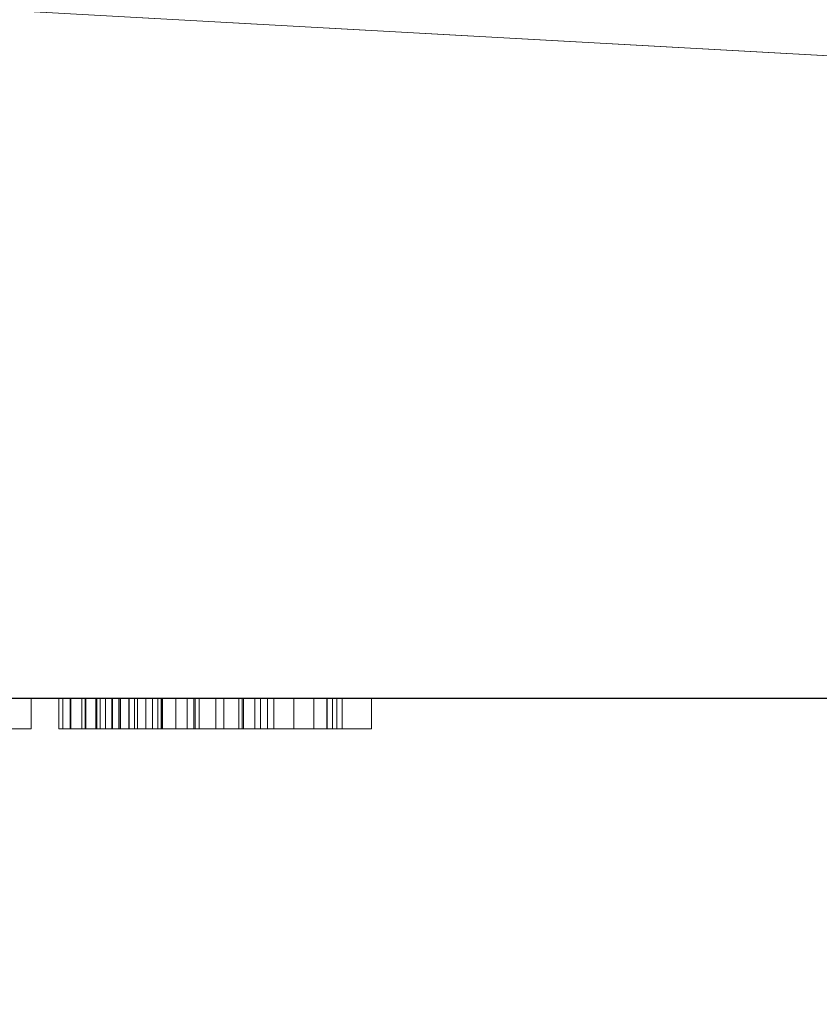
# Model space of a CAD drawing. Extents: x -1 to 763, y -1453 to 12.
# Drawn here: x 103 to 145, y -776 to -724 of the extents above; entities that cross this region are included whole.
import ezdxf

# ---------------------------------------------------------------- set-up
doc = ezdxf.new("R2010")
doc.units = 0
doc.linetypes.add('NASCOSTA', pattern=[9.525, 6.35, -3.175])
for name, color, linetype in [('IQ_200_2D', 1, 'Continuous'), ('IQ_200_3D', 1, 'Continuous'), ('IQ_204_2D', 7, 'Continuous'), ('IQ_BLACK_3D', 250, 'Continuous'), ('IQ_BLUE_3D', 5, 'Continuous'), ('IQ_WHITE_3D', 7, 'Continuous')]:
    doc.layers.add(name, color=color, linetype=linetype)

msp = doc.modelspace()

# ---------------------------------------------------------------- linework, layer by layer
at = {"layer": 'IQ_200_2D', "transparency": 33554687}
msp.add_line((762, -760), (0, -760), dxfattribs=at)
at = {"layer": 'IQ_204_2D', "linetype": 'NASCOSTA', "ltscale": 5, "transparency": 33554687}
msp.add_arc((699.398, -753.378), 699.429, 180.542449, 275.135127, dxfattribs=at)

# ---------------------------------------------------------------- meshes
at = {"layer": 'IQ_200_3D', "lineweight": 9, "transparency": 33554687}
mesh = msp.add_polyface(dxfattribs=at)
corners = [(762, -760, 882), (0, -760, 882), (0, 0, 882), (762, 0, 882)]
mesh.append_faces([[corners[k] for k in face] for face in [(0, 1, 2, 3)]])
mesh = msp.add_polyface(dxfattribs=at)
corners = [(0, 0, 902), (0, -760, 902), (762, -760, 902), (762, 0, 902)]
mesh.append_faces([[corners[k] for k in face] for face in [(0, 1, 2, 3)]])
mesh = msp.add_polyface(dxfattribs=at)
corners = [(762, -695, 100), (762, -760, 100), (0, -760, 100), (0, -695, 100)]
mesh.append_faces([[corners[k] for k in face] for face in [(0, 1, 2, 3)]])
mesh = msp.add_polyface(dxfattribs=at)
corners = [(0, -760, 420.766), (762, -760, 420.766), (762, -695, 420.766), (0, -695, 420.766)]
mesh.append_faces([[corners[k] for k in face] for face in [(0, 1, 2, 3)]])
mesh = msp.add_polyface(dxfattribs=at)
corners = [(762, -695, 452), (762, -760, 452), (40, -760, 452), (40, -720, 452), (0, -720, 452), (0, -695, 452)]
mesh.append_faces([[corners[k] for k in face] for face in [(3, 1, 2)]], dxfattribs={"vtx0": -1})
mesh.append_faces([[corners[k] for k in face] for face in [(0, 1, 3, 5)]], dxfattribs={"vtx1": -1, "vtx2": -1})
mesh.append_faces([[corners[k] for k in face] for face in [(3, 4, 5)]], dxfattribs={"vtx2": -1})
mesh = msp.add_polyface(dxfattribs=at)
corners = [(762, -695, 873.234), (0, -695, 873.234), (0, -720, 873.234), (40, -720, 873.234), (40, -760, 873.234), (762, -760, 873.234)]
mesh.append_faces([[corners[k] for k in face] for face in [(5, 3, 4)]], dxfattribs={"vtx0": -1})
mesh.append_faces([[corners[k] for k in face] for face in [(3, 5, 0, 1)]], dxfattribs={"vtx0": -1, "vtx3": -1})
mesh.append_faces([[corners[k] for k in face] for face in [(2, 3, 1)]], dxfattribs={"vtx1": -1})
mesh = msp.add_polyface(dxfattribs=at)
corners = [(0, -760, 902), (0, -760, 882), (762, -760, 882), (762, -760, 902)]
mesh.append_faces([[corners[k] for k in face] for face in [(0, 1, 2, 3)]])
at = {"layer": 'IQ_200_3D', "lineweight": 9, "transparency": 33554582}
mesh = msp.add_polyface(dxfattribs=at)
corners = [(0, -760, 100), (762, -760, 100), (762, -760, 312), (0, -760, 312)]
mesh.append_faces([[corners[k] for k in face] for face in [(0, 1, 2, 3)]])
at = {"layer": 'IQ_200_3D', "lineweight": 9, "transparency": 33554687}
mesh = msp.add_polyface(dxfattribs=at)
corners = [(762, -760, 873.234), (40, -760, 873.234), (40, -760, 452), (762, -760, 452)]
mesh.append_faces([[corners[k] for k in face] for face in [(0, 1, 2, 3)]])
at = {"layer": 'IQ_BLACK_3D', "lineweight": 9, "transparency": 33554582}
mesh = msp.add_polyface(dxfattribs=at)
corners = [(0, -760, 354.5), (217.5, -760, 354.5), (239.142, -760, 332.858), (522.858, -760, 332.858), (544.5, -760, 354.5), (762, -760, 354.5), (762, -760, 420.766), (0, -760, 420.766), (408.5, -760, 405.998), (408.5, -760, 390.998), (353.5, -760, 390.998), (353.5, -760, 405.998), (408.5, -760, 380.998), (408.5, -760, 365.998), (353.5, -760, 365.998), (353.5, -760, 380.998)]
mesh.append_faces([[corners[k] for k in face] for face in [(15, 10, 2, 14)]], dxfattribs={"vtx0": -1, "vtx1": -1, "vtx2": -1})
mesh.append_faces([[corners[k] for k in face] for face in [(4, 6, 8, 9), (9, 12, 3, 4)]], dxfattribs={"vtx0": -1, "vtx1": -1, "vtx3": -1})
mesh.append_faces([[corners[k] for k in face] for face in [(7, 11, 8, 6), (10, 1, 2)]], dxfattribs={"vtx0": -1, "vtx2": -1})
mesh.append_faces([[corners[k] for k in face] for face in [(1, 10, 11, 7)]], dxfattribs={"vtx0": -1, "vtx2": -1, "vtx3": -1})
mesh.append_faces([[corners[k] for k in face] for face in [(12, 13, 3)]], dxfattribs={"vtx1": -1, "vtx2": -1})
mesh.append_faces([[corners[k] for k in face] for face in [(9, 10, 15, 12), (13, 14, 2, 3)]], dxfattribs={"vtx1": -1, "vtx3": -1})
mesh.append_faces([[corners[k] for k in face] for face in [(7, 0, 1), (4, 5, 6)]], dxfattribs={"vtx2": -1})
at = {"layer": 'IQ_BLUE_3D', "lineweight": 9, "transparency": 33554582}
mesh = msp.add_polyface(dxfattribs=at)
corners = [(0, -760, 312), (762, -760, 312), (762, -760, 354.5), (544.5, -760, 354.5), (522.858, -760, 332.858), (239.142, -760, 332.858), (217.5, -760, 354.5), (0, -760, 354.5)]
mesh.append_faces([[corners[k] for k in face] for face in [(5, 0, 1, 4)]], dxfattribs={"vtx0": -1, "vtx2": -1})
mesh.append_faces([[corners[k] for k in face] for face in [(6, 7, 0, 5)]], dxfattribs={"vtx2": -1})
mesh.append_faces([[corners[k] for k in face] for face in [(1, 2, 3, 4)]], dxfattribs={"vtx3": -1})
at = {"layer": 'IQ_WHITE_3D', "lineweight": 9, "transparency": 33554582}
mesh = msp.add_polyface(dxfattribs=at)
corners = [(103.145, -760, 380.309), (103.145, -760, 375.12), (101.211, -760, 375.196), (101.211, -760, 380.309), (103.145, -760, 369.081), (101.211, -760, 369.081), (109.597, -760, 371.211), (111.434, -760, 370.347), (110.834, -760, 369.666), (109.23, -760, 370.929), (111.852, -760, 371.153), (109.879, -760, 371.578), (110.056, -760, 372.005), (110.087, -760, 369.15), (108.803, -760, 370.752), (108.344, -760, 370.692), (109.239, -760, 368.828), (108.338, -760, 368.719), (110.116, -760, 372.464), (112.064, -760, 374.848), (112.064, -760, 372.035), (110.116, -760, 377.2), (112.064, -760, 377.2), (107.885, -760, 370.752), (107.437, -760, 368.831), (106.589, -760, 369.156), (107.458, -760, 370.929), (105.845, -760, 369.675), (107.091, -760, 371.211), (105.247, -760, 370.358), (104.832, -760, 371.165), (106.809, -760, 371.578), (106.572, -760, 372.464), (106.632, -760, 372.005), (104.622, -760, 372.048), (104.622, -760, 374.848), (106.572, -760, 377.2), (104.622, -760, 377.2), (119.378, -760, 371.678), (121.234, -760, 369.081), (119.156, -760, 369.081), (117.095, -760, 371.949), (118.158, -760, 373.383), (116.032, -760, 373.366), (120.961, -760, 377.2), (119.668, -760, 375.438), (118.851, -760, 377.2), (117.095, -760, 374.768), (114.353, -760, 371.028), (115.033, -760, 369.081), (114.43, -760, 375.558), (112.955, -760, 369.081), (115.323, -760, 377.2), (113.23, -760, 377.2), (107.797, -760, 361.544), (108.628, -760, 360.173), (107.828, -760, 360.173), (106.048, -760, 362.62), (107.797, -760, 364.064), (108.628, -760, 364.064), (106.017, -760, 364.064), (105.217, -760, 364.064), (106.048, -760, 360.173), (105.217, -760, 360.173), (115.695, -760, 360.173), (114.836, -760, 360.173), (114.458, -760, 361.013), (114.174, -760, 364.063), (113.374, -760, 364.063), (113.018, -760, 361.013), (112.64, -760, 360.173), (111.781, -760, 360.173), (119.67, -760, 360.973), (121.166, -760, 360.973), (121.166, -760, 360.173), (118.87, -760, 360.173), (118.87, -760, 364.064), (119.67, -760, 364.064), (100.773, -760, 361.184), (100.977, -760, 361.451), (101.65, -760, 361.062), (101.322, -760, 360.635), (101.106, -760, 361.761), (101.856, -760, 361.56), (101.926, -760, 362.095), (100.894, -760, 360.307), (100.506, -760, 360.979), (100.396, -760, 360.1), (100.195, -760, 360.85), (101.15, -760, 362.095), (101.856, -760, 362.629), (101.106, -760, 362.428), (101.65, -760, 363.127), (100.773, -760, 363.006), (101.322, -760, 363.555), (100.977, -760, 362.739), (100.506, -760, 363.211), (100.894, -760, 363.883), (100.195, -760, 363.339), (100.396, -760, 364.089)]
mesh.append_faces([[corners[k] for k in face] for face in [(83, 82, 84)]], dxfattribs={"vtx0": -1, "vtx1": -1})
mesh.append_faces([[corners[k] for k in face] for face in [(47, 42, 43, 50)]], dxfattribs={"vtx0": -1, "vtx1": -1, "vtx3": -1})
mesh.append_faces([[corners[k] for k in face] for face in [(6, 7, 8, 9), (9, 8, 13, 14), (14, 13, 16), (18, 19, 20, 12), (12, 20, 10), (7, 6, 11), (15, 17, 24), (87, 88, 86, 85), (89, 90, 84, 82), (90, 89, 91, 92), (93, 94, 92, 95), (92, 91, 95), (96, 97, 94, 93), (98, 99, 97, 96)]], dxfattribs={"vtx0": -1, "vtx2": -1})
mesh.append_faces([[corners[k] for k in face] for face in [(54, 55, 56, 57)]], dxfattribs={"vtx0": -1, "vtx3": -1})
mesh.append_faces([[corners[k] for k in face] for face in [(0, 1, 2, 3), (36, 32, 35, 37), (44, 45, 46), (51, 48, 49), (52, 47, 50, 53)]], dxfattribs={"vtx1": -1})
mesh.append_faces([[corners[k] for k in face] for face in [(60, 54, 57, 61)]], dxfattribs={"vtx1": -1, "vtx2": -1})
mesh.append_faces([[corners[k] for k in face] for face in [(42, 38, 41, 43)]], dxfattribs={"vtx1": -1, "vtx2": -1, "vtx3": -1})
mesh.append_faces([[corners[k] for k in face] for face in [(10, 7, 11, 12), (15, 14, 16, 17), (23, 15, 24, 25), (26, 23, 25, 27), (28, 26, 27, 29), (29, 30, 31, 28), (32, 33, 34, 35), (33, 31, 30, 34), (45, 42, 47, 46), (48, 43, 41, 49), (68, 67, 66, 69), (78, 79, 80, 81), (79, 82, 83, 80), (81, 85, 86, 78)]], dxfattribs={"vtx1": -1, "vtx3": -1})
mesh.append_faces([[corners[k] for k in face] for face in [(21, 22, 19, 18), (64, 65, 66, 67), (76, 77, 72, 75)]], dxfattribs={"vtx2": -1})
mesh.append_faces([[corners[k] for k in face] for face in [(1, 4, 5, 2), (38, 39, 40, 41), (54, 58, 59, 55), (57, 62, 63, 61), (69, 70, 71, 68), (72, 73, 74, 75)]], dxfattribs={"vtx3": -1})
mesh = msp.add_polyface(dxfattribs=at)
corners = [(103.145, -761.6, 369.081), (103.145, -760, 369.081), (103.145, -760, 375.12), (103.145, -761.6, 375.12)]
mesh.append_faces([[corners[k] for k in face] for face in [(0, 1, 2, 3)]])
mesh = msp.add_polyface(dxfattribs=at)
corners = [(103.145, -761.6, 375.12), (103.145, -760, 375.12), (103.145, -760, 380.309), (103.145, -761.6, 380.309)]
mesh.append_faces([[corners[k] for k in face] for face in [(0, 1, 2, 3)]])
mesh = msp.add_polyface(dxfattribs=at)
corners = [(104.622, -761.6, 377.2), (104.622, -760, 377.2), (104.622, -760, 374.848), (104.622, -761.6, 374.848)]
mesh.append_faces([[corners[k] for k in face] for face in [(0, 1, 2, 3)]])
mesh = msp.add_polyface(dxfattribs=at)
corners = [(104.622, -761.6, 374.848), (104.622, -760, 374.848), (104.622, -760, 372.048), (104.622, -761.6, 372.048)]
mesh.append_faces([[corners[k] for k in face] for face in [(0, 1, 2, 3)]])
mesh = msp.add_polyface(dxfattribs=at)
corners = [(112.064, -761.6, 372.035), (111.852, -761.6, 371.153), (111.434, -761.6, 370.347), (110.834, -761.6, 369.666), (110.087, -761.6, 369.15), (109.239, -761.6, 368.828), (108.338, -761.6, 368.719), (107.437, -761.6, 368.831), (106.589, -761.6, 369.156), (105.845, -761.6, 369.675), (105.247, -761.6, 370.358), (104.832, -761.6, 371.165), (104.622, -761.6, 372.048), (104.622, -760, 372.048), (104.832, -760, 371.165), (105.247, -760, 370.358), (105.845, -760, 369.675), (106.589, -760, 369.156), (107.437, -760, 368.831), (108.338, -760, 368.719), (109.239, -760, 368.828), (110.087, -760, 369.15), (110.834, -760, 369.666), (111.434, -760, 370.347), (111.852, -760, 371.153), (112.064, -760, 372.035)]
mesh.append_faces([[corners[k] for k in face] for face in [(13, 14, 11, 12), (0, 1, 24, 25)]], dxfattribs={"vtx1": -1})
mesh.append_faces([[corners[k] for k in face] for face in [(14, 15, 10, 11), (16, 17, 8, 9), (15, 16, 9, 10), (17, 18, 7, 8), (6, 7, 18, 19), (19, 20, 5, 6), (20, 21, 4, 5), (22, 23, 2, 3), (21, 22, 3, 4), (23, 24, 1, 2)]], dxfattribs={"vtx1": -1, "vtx3": -1})
mesh = msp.add_polyface(dxfattribs=at)
corners = [(105.217, -761.6, 364.064), (105.217, -760, 364.064), (105.217, -760, 360.173), (105.217, -761.6, 360.173)]
mesh.append_faces([[corners[k] for k in face] for face in [(0, 1, 2, 3)]])
mesh = msp.add_polyface(dxfattribs=at)
corners = [(107.797, -761.6, 361.544), (107.797, -760, 361.544), (106.017, -760, 364.064), (106.017, -761.6, 364.064)]
mesh.append_faces([[corners[k] for k in face] for face in [(0, 1, 2, 3)]])
mesh = msp.add_polyface(dxfattribs=at)
corners = [(106.048, -761.6, 360.173), (106.048, -760, 360.173), (106.048, -760, 362.62), (106.048, -761.6, 362.62)]
mesh.append_faces([[corners[k] for k in face] for face in [(0, 1, 2, 3)]])
mesh = msp.add_polyface(dxfattribs=at)
corners = [(106.048, -761.6, 362.62), (106.048, -760, 362.62), (107.828, -760, 360.173), (107.828, -761.6, 360.173)]
mesh.append_faces([[corners[k] for k in face] for face in [(0, 1, 2, 3)]])
mesh = msp.add_polyface(dxfattribs=at)
corners = [(106.572, -761.6, 372.464), (106.632, -761.6, 372.005), (106.809, -761.6, 371.578), (107.091, -761.6, 371.211), (107.458, -761.6, 370.929), (107.885, -761.6, 370.752), (108.344, -761.6, 370.692), (108.803, -761.6, 370.752), (109.23, -761.6, 370.929), (109.597, -761.6, 371.211), (109.879, -761.6, 371.578), (110.056, -761.6, 372.005), (110.116, -761.6, 372.464), (110.116, -760, 372.464), (110.056, -760, 372.005), (109.879, -760, 371.578), (109.597, -760, 371.211), (109.23, -760, 370.929), (108.803, -760, 370.752), (108.344, -760, 370.692), (107.885, -760, 370.752), (107.458, -760, 370.929), (107.091, -760, 371.211), (106.809, -760, 371.578), (106.632, -760, 372.005), (106.572, -760, 372.464)]
mesh.append_faces([[corners[k] for k in face] for face in [(0, 1, 24, 25)]], dxfattribs={"vtx1": -1})
mesh.append_faces([[corners[k] for k in face] for face in [(10, 11, 14, 15), (8, 9, 16, 17), (9, 10, 15, 16), (7, 8, 17, 18), (18, 19, 6, 7), (4, 5, 20, 21), (3, 4, 21, 22), (1, 2, 23, 24), (2, 3, 22, 23), (19, 20, 5, 6)]], dxfattribs={"vtx1": -1, "vtx3": -1})
mesh.append_faces([[corners[k] for k in face] for face in [(11, 12, 13, 14)]], dxfattribs={"vtx3": -1})
mesh = msp.add_polyface(dxfattribs=at)
corners = [(106.572, -761.6, 372.464), (106.572, -760, 372.464), (106.572, -760, 377.2), (106.572, -761.6, 377.2)]
mesh.append_faces([[corners[k] for k in face] for face in [(0, 1, 2, 3)]])
mesh = msp.add_polyface(dxfattribs=at)
corners = [(107.797, -761.6, 364.064), (107.797, -760, 364.064), (107.797, -760, 361.544), (107.797, -761.6, 361.544)]
mesh.append_faces([[corners[k] for k in face] for face in [(0, 1, 2, 3)]])
mesh = msp.add_polyface(dxfattribs=at)
corners = [(108.628, -761.6, 360.173), (108.628, -760, 360.173), (108.628, -760, 364.064), (108.628, -761.6, 364.064)]
mesh.append_faces([[corners[k] for k in face] for face in [(0, 1, 2, 3)]])
mesh = msp.add_polyface(dxfattribs=at)
corners = [(110.116, -761.6, 377.2), (110.116, -760, 377.2), (110.116, -760, 372.464), (110.116, -761.6, 372.464)]
mesh.append_faces([[corners[k] for k in face] for face in [(0, 1, 2, 3)]])
mesh = msp.add_polyface(dxfattribs=at)
corners = [(113.374, -761.6, 364.063), (113.374, -760, 364.063), (111.781, -760, 360.173), (111.781, -761.6, 360.173)]
mesh.append_faces([[corners[k] for k in face] for face in [(0, 1, 2, 3)]])
mesh = msp.add_polyface(dxfattribs=at)
corners = [(112.064, -761.6, 372.035), (112.064, -760, 372.035), (112.064, -760, 374.848), (112.064, -761.6, 374.848)]
mesh.append_faces([[corners[k] for k in face] for face in [(0, 1, 2, 3)]])
mesh = msp.add_polyface(dxfattribs=at)
corners = [(112.064, -761.6, 374.848), (112.064, -760, 374.848), (112.064, -760, 377.2), (112.064, -761.6, 377.2)]
mesh.append_faces([[corners[k] for k in face] for face in [(0, 1, 2, 3)]])
mesh = msp.add_polyface(dxfattribs=at)
corners = [(114.353, -761.6, 371.028), (114.353, -760, 371.028), (112.955, -760, 369.081), (112.955, -761.6, 369.081)]
mesh.append_faces([[corners[k] for k in face] for face in [(0, 1, 2, 3)]])
mesh = msp.add_polyface(dxfattribs=at)
corners = [(115.695, -761.6, 360.173), (115.695, -760, 360.173), (114.174, -760, 364.063), (114.174, -761.6, 364.063)]
mesh.append_faces([[corners[k] for k in face] for face in [(0, 1, 2, 3)]])
mesh = msp.add_polyface(dxfattribs=at)
corners = [(116.032, -761.6, 373.366), (116.032, -760, 373.366), (114.353, -760, 371.028), (114.353, -761.6, 371.028)]
mesh.append_faces([[corners[k] for k in face] for face in [(0, 1, 2, 3)]])
mesh = msp.add_polyface(dxfattribs=at)
corners = [(114.43, -761.6, 375.558), (114.43, -760, 375.558), (116.032, -760, 373.366), (116.032, -761.6, 373.366)]
mesh.append_faces([[corners[k] for k in face] for face in [(0, 1, 2, 3)]])
mesh = msp.add_polyface(dxfattribs=at)
corners = [(115.033, -761.6, 369.081), (115.033, -760, 369.081), (117.095, -760, 371.949), (117.095, -761.6, 371.949)]
mesh.append_faces([[corners[k] for k in face] for face in [(0, 1, 2, 3)]])
mesh = msp.add_polyface(dxfattribs=at)
corners = [(117.095, -761.6, 374.768), (117.095, -760, 374.768), (115.323, -760, 377.2), (115.323, -761.6, 377.2)]
mesh.append_faces([[corners[k] for k in face] for face in [(0, 1, 2, 3)]])
mesh = msp.add_polyface(dxfattribs=at)
corners = [(117.095, -761.6, 371.949), (117.095, -760, 371.949), (119.156, -760, 369.081), (119.156, -761.6, 369.081)]
mesh.append_faces([[corners[k] for k in face] for face in [(0, 1, 2, 3)]])
mesh = msp.add_polyface(dxfattribs=at)
corners = [(118.851, -761.6, 377.2), (118.851, -760, 377.2), (117.095, -760, 374.768), (117.095, -761.6, 374.768)]
mesh.append_faces([[corners[k] for k in face] for face in [(0, 1, 2, 3)]])
mesh = msp.add_polyface(dxfattribs=at)
corners = [(118.158, -761.6, 373.383), (118.158, -760, 373.383), (119.668, -760, 375.438), (119.668, -761.6, 375.438)]
mesh.append_faces([[corners[k] for k in face] for face in [(0, 1, 2, 3)]])
mesh = msp.add_polyface(dxfattribs=at)
corners = [(118.87, -761.6, 364.064), (118.87, -760, 364.064), (118.87, -760, 360.173), (118.87, -761.6, 360.173)]
mesh.append_faces([[corners[k] for k in face] for face in [(0, 1, 2, 3)]])
mesh = msp.add_polyface(dxfattribs=at)
corners = [(121.234, -761.6, 369.081), (121.234, -760, 369.081), (119.378, -760, 371.678), (119.378, -761.6, 371.678)]
mesh.append_faces([[corners[k] for k in face] for face in [(0, 1, 2, 3)]])
mesh = msp.add_polyface(dxfattribs=at)
corners = [(119.67, -761.6, 360.973), (119.67, -760, 360.973), (119.67, -760, 364.064), (119.67, -761.6, 364.064)]
mesh.append_faces([[corners[k] for k in face] for face in [(0, 1, 2, 3)]])
mesh = msp.add_polyface(dxfattribs=at)
corners = [(101.211, -761.6, 375.196), (101.211, -761.6, 369.081), (103.145, -761.6, 375.12), (103.145, -761.6, 380.309), (101.211, -761.6, 380.309), (103.145, -761.6, 369.081), (107.091, -761.6, 371.211), (105.247, -761.6, 370.358), (105.845, -761.6, 369.675), (107.458, -761.6, 370.929), (104.832, -761.6, 371.165), (106.809, -761.6, 371.578), (106.632, -761.6, 372.005), (106.589, -761.6, 369.156), (107.885, -761.6, 370.752), (107.437, -761.6, 368.831), (108.344, -761.6, 370.692), (104.622, -761.6, 374.848), (106.572, -761.6, 372.464), (106.572, -761.6, 377.2), (104.622, -761.6, 377.2), (104.622, -761.6, 372.048), (108.338, -761.6, 368.719), (109.239, -761.6, 368.828), (108.803, -761.6, 370.752), (110.087, -761.6, 369.15), (109.23, -761.6, 370.929), (109.597, -761.6, 371.211), (110.834, -761.6, 369.666), (111.434, -761.6, 370.347), (111.852, -761.6, 371.153), (109.879, -761.6, 371.578), (110.056, -761.6, 372.005), (112.064, -761.6, 372.035), (112.064, -761.6, 374.848), (110.116, -761.6, 372.464), (112.064, -761.6, 377.2), (110.116, -761.6, 377.2), (114.353, -761.6, 371.028), (112.955, -761.6, 369.081), (115.033, -761.6, 369.081), (117.095, -761.6, 371.949), (116.032, -761.6, 373.366), (118.158, -761.6, 373.383), (117.095, -761.6, 374.768), (114.43, -761.6, 375.558), (115.323, -761.6, 377.2), (113.23, -761.6, 377.2), (119.378, -761.6, 371.678), (119.156, -761.6, 369.081), (121.234, -761.6, 369.081), (119.668, -761.6, 375.438), (118.851, -761.6, 377.2), (120.961, -761.6, 377.2), (105.217, -761.6, 360.173), (106.048, -761.6, 360.173), (106.048, -761.6, 362.62), (106.017, -761.6, 364.064), (105.217, -761.6, 364.064), (107.797, -761.6, 361.544), (107.828, -761.6, 360.173), (108.628, -761.6, 360.173), (108.628, -761.6, 364.064), (107.797, -761.6, 364.064), (111.781, -761.6, 360.173), (112.64, -761.6, 360.173), (113.018, -761.6, 361.013), (113.374, -761.6, 364.063), (114.458, -761.6, 361.013), (114.174, -761.6, 364.063), (114.836, -761.6, 360.173), (115.695, -761.6, 360.173), (119.67, -761.6, 360.973), (119.67, -761.6, 364.064), (118.87, -761.6, 364.064), (118.87, -761.6, 360.173), (121.166, -761.6, 360.173), (121.166, -761.6, 360.973), (100.773, -761.6, 361.184), (100.506, -761.6, 360.979), (101.322, -761.6, 360.635), (101.65, -761.6, 361.062), (100.396, -761.6, 360.1), (100.894, -761.6, 360.307), (100.977, -761.6, 361.451), (101.856, -761.6, 361.56), (101.106, -761.6, 361.761), (101.926, -761.6, 362.095), (101.15, -761.6, 362.095), (100.506, -761.6, 363.211), (100.773, -761.6, 363.006), (101.322, -761.6, 363.555), (100.894, -761.6, 363.883), (100.977, -761.6, 362.739), (101.65, -761.6, 363.127), (101.856, -761.6, 362.629), (101.106, -761.6, 362.428)]
mesh.append_faces([[corners[k] for k in face] for face in [(2, 1, 5), (17, 18, 19, 20), (48, 41, 49, 50)]], dxfattribs={"vtx0": -1})
mesh.append_faces([[corners[k] for k in face] for face in [(28, 26, 25), (78, 81, 84)]], dxfattribs={"vtx0": -1, "vtx1": -1})
mesh.append_faces([[corners[k] for k in face] for face in [(42, 43, 44, 45)]], dxfattribs={"vtx0": -1, "vtx1": -1, "vtx2": -1})
mesh.append_faces([[corners[k] for k in face] for face in [(6, 7, 8, 9), (9, 8, 13, 14), (15, 16, 14, 13), (18, 17, 21, 12), (12, 21, 10), (7, 6, 11), (16, 15, 22), (23, 24, 16, 22), (25, 26, 24, 23), (41, 42, 38, 40), (44, 43, 51, 52), (67, 66, 68, 69), (85, 86, 84, 81), (86, 85, 87, 88), (95, 96, 88, 87), (96, 95, 94, 93)]], dxfattribs={"vtx0": -1, "vtx2": -1})
mesh.append_faces([[corners[k] for k in face] for face in [(41, 48, 43, 42)]], dxfattribs={"vtx0": -1, "vtx2": -1, "vtx3": -1})
mesh.append_faces([[corners[k] for k in face] for face in [(56, 57, 58, 54), (79, 82, 83, 80)]], dxfattribs={"vtx0": -1, "vtx3": -1})
mesh.append_faces([[corners[k] for k in face] for face in [(4, 0, 3)]], dxfattribs={"vtx1": -1})
mesh.append_faces([[corners[k] for k in face] for face in [(60, 61, 59)]], dxfattribs={"vtx1": -1, "vtx2": -1})
mesh.append_faces([[corners[k] for k in face] for face in [(0, 1, 2, 3), (10, 7, 11, 12), (27, 26, 28, 29), (29, 30, 31, 27), (32, 31, 30, 33), (33, 34, 35, 32), (59, 57, 56, 60), (78, 79, 80, 81), (89, 90, 91, 92), (90, 93, 94, 91)]], dxfattribs={"vtx1": -1, "vtx3": -1})
mesh.append_faces([[corners[k] for k in face] for face in [(38, 39, 40), (46, 47, 45, 44), (51, 53, 52), (54, 55, 56), (62, 63, 59, 61), (64, 65, 66, 67), (76, 77, 72, 75)]], dxfattribs={"vtx2": -1})
mesh.append_faces([[corners[k] for k in face] for face in [(34, 36, 37, 35), (68, 70, 71, 69), (72, 73, 74, 75)]], dxfattribs={"vtx3": -1})

doc.saveas('drawing.dxf')
